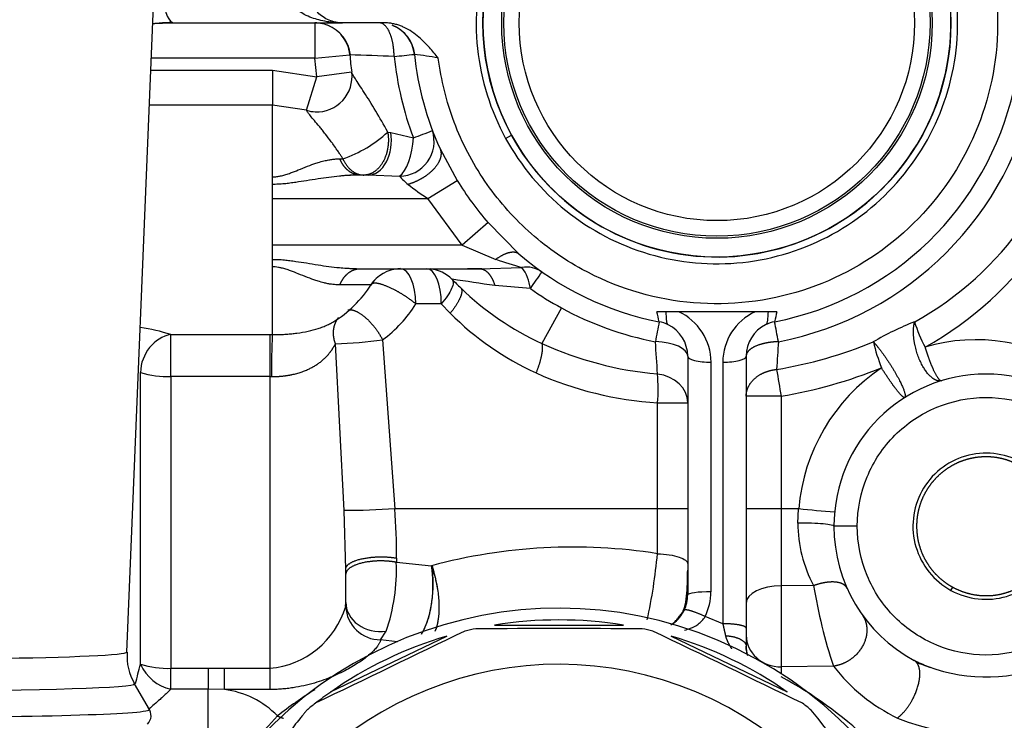
# Model space of a CAD drawing. Units: millimetres. Extents: x 0 to 408, y 0 to 202.
# Drawn here: x 70 to 81, y 145 to 153 of the extents above; entities that cross this region are included whole.
import ezdxf
from ezdxf.enums import TextEntityAlignment as Align
from ezdxf.lldxf.tags import DXFTag

# ---------------------------------------------------------------- set-up
doc = ezdxf.new("R2010")
doc.units = ezdxf.units.MM
for name, color, linetype in [('13810071', 7, 'Continuous'), ('30L00-00571_000_', 7, 'Continuous'), ('Predeterminado', 7, 'Continuous')]:
    doc.layers.add(name, color=color, linetype=linetype)
doc.styles.add('SEACAD_Arial', font='arial.ttf')
tags = doc.linetypes.add('HIDDEN2', pattern=[4.7625, 3.175, -1.5875]).pattern_tags.tags
tags[6:7] = [DXFTag(74, 4), DXFTag(75, 0), DXFTag(340, '0'), DXFTag(46, 0.0), DXFTag(50, 0.0), DXFTag(44, 0.0), DXFTag(45, 0.0)]
tags[4:5] = [DXFTag(74, 4), DXFTag(75, 0), DXFTag(340, '0'), DXFTag(46, 0.0), DXFTag(50, 0.0), DXFTag(44, 0.0), DXFTag(45, 0.0)]
doc.dimstyles.new('SOLE', dxfattribs={"dimtxt": 2.6, "dimasz": 2.08, "dimexe": 1.3, "dimexo": 1.3, "dimgap": 0.65, "dimtad": 1, "dimlfac": 7.692308, "dimdsep": 46, "dimtxsty": 'SEACAD_Arial', "dimblk1": '_SE_FILLED', "dimblk2": '_SE_FILLED', "dimsah": 1, "dimcen": 1.3, "dimadec": 0, "dimazin": 0, "dimtfac": 0.7, "dimtdec": 3, "dimtmove": 0, "dimatfit": 3, "dimfxl": 1, "dimarcsym": 0})

# ---------------------------------------------------------------- blocks, each defined once
blk = doc.blocks.new('SE2')
at = {"layer": '13810071', "color": 7, "linetype": 'HIDDEN2'}
for p, q in [((71.416, 146.071), (71.944, 158.814)), ((71.668, 145.435), (71.502, 145.721))]:
    blk.add_line(p, q, dxfattribs=at)
for centre, radius, start, end in [((71.963, 146.016), 0.544, 174.3865, 212.4183), ((71.556, 145.367), 0.13, 312.9949, 38.4164)]:
    blk.add_arc(centre, radius, start, end, dxfattribs=at)
at = {"layer": '13810071', "color": 7, "linetype": 'Continuous'}
for centre, major_axis, start_param, end_param in [((68.939, 146.072), (-2.478, 0), 1.964319, 3.140312), ((68.939, 145.72), (-2.564, 0), 1.615906, 3.159462), ((68.939, 145.433), (-2.73, 0), 1.573126, 3.165555)]:
    blk.add_ellipse(centre, major_axis=major_axis, ratio=0.030934, start_param=start_param, end_param=end_param, dxfattribs=at)
at = {"layer": '30L00-00571_000_', "color": 7, "linetype": 'HIDDEN2'}
for p, q in [((71.946, 153.059), (73.814, 153.059)), ((74.278, 153.059), (73.814, 153.059)), ((74.897, 151.661), (75.089, 151.308)), ((74.918, 151.616), (74.913, 151.614)), ((73.034, 151.265), (73.034, 151.349)), ((74.101, 151.369), (74.006, 151.369)), ((74.158, 151.379), (74.142, 151.369)), ((73.034, 151.109), (73.034, 151.265)), ((73.034, 150.849), (73.034, 151.109)), ((73.034, 150.589), (73.034, 150.849)), ((75.431, 150.841), (75.771, 150.495)), ((73.034, 150.433), (73.034, 150.589)), ((73.034, 150.349), (73.034, 150.433)), ((74.006, 150.329), (75.337, 150.329)), ((75.362, 150.326), (75.203, 150.329)), ((77.405, 149.851), (77.307, 149.851)), ((77.549, 149.851), (77.405, 149.851)), ((77.973, 149.851), (77.549, 149.851)), ((78.398, 149.851), (77.973, 149.851)), ((78.542, 149.851), (78.398, 149.851)), ((78.641, 149.851), (78.542, 149.851)), ((77.649, 149.358), (77.649, 146.706)), ((78.299, 149.358), (78.299, 146.337)), ((73.85, 146.624), (73.85, 146.994)), ((73.859, 146.555), (73.85, 146.61)), ((78.299, 146.337), (78.299, 146.137))]:
    blk.add_line(p, q, dxfattribs=at)
at = {"layer": '30L00-00571_000_', "color": 7, "linetype": 'Continuous'}
for p, q in [((73.506, 153.059), (73.506, 152.669)), ((73.506, 152.669), (71.69, 152.669)), ((73.506, 152.669), (73.894, 152.703)), ((73.529, 152.46), (73.506, 152.669)), ((71.684, 152.534), (73.034, 152.534)), ((73.034, 152.534), (73.034, 152.146)), ((73.034, 152.534), (73.529, 152.46)), ((73.415, 152.088), (73.529, 152.46)), ((73.915, 152.512), (73.529, 152.46)), ((73.034, 152.146), (71.668, 152.146)), ((73.034, 151.349), (73.034, 152.146)), ((73.415, 152.088), (73.034, 152.146)), ((74.316, 151.847), (74.351, 151.843)), ((74.351, 151.843), (74.601, 151.783)), ((75.626, 151.777), (75.692, 151.813)), ((73.782, 151.549), (73.817, 151.549)), ((74.448, 151.355), (74.101, 151.369)), ((74.762, 151.109), (75.089, 151.308)), ((73.034, 151.109), (74.762, 151.109)), ((75.143, 150.589), (74.762, 151.109)), ((75.431, 150.841), (75.143, 150.589)), ((75.143, 150.589), (73.034, 150.589)), ((75.143, 150.589), (75.517, 150.433)), ((73.034, 149.597), (73.034, 150.349)), ((75.337, 150.329), (75.807, 150.343)), ((75.901, 150.109), (75.507, 150.141)), ((74.911, 149.939), (74.628, 149.939)), ((75.011, 149.835), (74.911, 149.939)), ((76.245, 149.895), (76.028, 149.499)), ((71.906, 149.597), (73.005, 149.597)), ((71.906, 149.131), (71.906, 149.597)), ((73.005, 149.597), (73.034, 149.597)), ((73.005, 149.597), (73.005, 149.131)), ((73.831, 147.645), (73.735, 149.495)), ((74.259, 149.54), (74.394, 147.664)), ((77.909, 146.741), (77.909, 149.292)), ((78.039, 149.292), (78.039, 146.387)), ((71.569, 145.937), (71.569, 149.176)), ((73.005, 149.131), (71.906, 149.131)), ((71.906, 149.131), (71.906, 145.892)), ((73.005, 149.131), (73.025, 149.131)), ((73.005, 149.131), (73.005, 145.892)), ((78.686, 148.913), (78.686, 147.664)), ((77.315, 147.664), (77.315, 148.839)), ((77.315, 148.839), (77.649, 148.839)), ((73.85, 146.994), (73.831, 147.645)), ((77.315, 147.664), (74.394, 147.664)), ((77.313, 147.164), (77.315, 147.664)), ((77.649, 147.664), (77.315, 147.664)), ((78.686, 147.664), (78.299, 147.664)), ((78.882, 147.664), (78.686, 147.664)), ((78.873, 147.505), (78.882, 147.664)), ((79.534, 147.469), (79.274, 147.469)), ((74.413, 147.116), (74.412, 147.069)), ((74.412, 147.069), (74.803, 147.03)), ((74.817, 146.821), (74.82, 146.821)), ((79.049, 146.81), (78.686, 146.807)), ((80.574, 146.757), (80.594, 146.793)), ((73.848, 146.578), (73.85, 146.624)), ((74.883, 146.558), (74.883, 146.558)), ((78.039, 146.387), (77.843, 146.467)), ((74.237, 146.208), (74.298, 146.303)), ((74.707, 146.302), (74.71, 146.302)), ((75.503, 146.371), (76.934, 146.371)), ((73.681, 145.629), (74.971, 146.25)), ((74.423, 146.187), (74.237, 146.208)), ((77.466, 146.25), (78.756, 145.629)), ((71.906, 145.892), (72.319, 145.892)), ((71.906, 145.659), (71.906, 145.892)), ((72.319, 145.892), (72.502, 145.892)), ((72.502, 145.892), (73.005, 145.892)), ((73.005, 145.892), (73.005, 145.656)), ((79.268, 145.915), (78.689, 145.907)), ((78.689, 145.907), (78.689, 145.831)), ((72.319, 145.659), (71.906, 145.659)), ((72.319, 145.155), (72.319, 145.659)), ((72.502, 145.656), (72.319, 145.659)), ((73.005, 145.656), (72.502, 145.656))]:
    blk.add_line(p, q, dxfattribs=at)
at = {"layer": '30L00-00571_000_', "color": 7, "linetype": 'HIDDEN2'}
for radius in [2.6, 2.392]:
    blk.add_circle((77.974, 153.059), radius, dxfattribs=at)
at = {"layer": '30L00-00571_000_', "color": 7, "linetype": 'Continuous'}
for radius in [2.368, 2.196]:
    blk.add_circle((77.974, 153.059), radius, dxfattribs=at)
at = {"layer": '30L00-00571_000_', "color": 7, "linetype": 'HIDDEN2'}
for centre, radius, start, end in [((77.974, 153.059), 2.6, 28.6479, 208.6479), ((77.974, 153.059), 2.6, 208.6479, 28.6479), ((72.027, 149.897), 3.169, 91.8797, 94.5267), ((73.506, 152.669), 0.39, 64.8258, 90), ((73.498, 152.653), 0.408, 7.051, 68.5317), ((74.22, 152.66), 0.4, 6.9923, 68.9567), ((74.224, 152.669), 0.39, 5.9377, 67.0434), ((73.506, 152.669), 0.39, 4.9885, 42.3348), ((77.974, 153.059), 4.095, 184.9885, 187.6807), ((77.974, 153.059), 3.38, 185.9378, 204.4433), ((73.529, 152.461), 0.39, 267.2312, 7.5144), ((77.974, 153.059), 3.38, 280.9327, 347.3199), ((73.988, 150.683), 0.69, 91.2269, 97.7783), ((77.974, 153.059), 3.38, 229.3428, 259.0673), ((73.988, 151.016), 0.69, 262.2217, 268.7731), ((74.458, 149.939), 0.39, 91.9807, 147.7593), ((74.457, 149.94), 0.39, 90.0065, 107.4721), ((74.457, 149.94), 0.39, 132.2646, 147.449), ((74.752, 149.939), 0.39, 44.0804, 84.2591), ((73.034, 150.849), 1.3, 301.1487, 327.6976), ((77.974, 153.059), 4.095, 224.0792, 225.9606), ((77.259, 149.358), 0.39, 63.4743, 79.0673), ((77.259, 149.358), 0.39, 0, 63.4743), ((78.689, 149.358), 0.39, 116.5256, 180), ((78.689, 149.358), 0.39, 100.9327, 116.5257), ((80.964, 147.469), 1.69, 0, 180), ((80.964, 147.469), 1.69, 180, 241.755), ((77.259, 146.706), 0.39, 333.9503, 359.9998), ((76.219, 142.009), 4.55, 331.3521, 151.3521), ((77.259, 146.706), 0.39, 305.843, 333.9494), ((76.219, 142.009), 4.42, 80.6838, 99.3162), ((662.664, -1075.758), 1355.943, 115.675273, 115.753298), ((76.219, 142.009), 4.42, 102.0568, 103.6575), ((76.219, -1210.904), 1357.236, 89.961025, 90.038975), ((76.219, 142.009), 4.42, 76.3425, 77.9432), ((-510.227, -1075.757), 1355.942, 64.246702, 64.324727), ((76.219, 142.009), 4.42, 106.3981, 125.0305), ((76.219, 142.009), 4.42, 54.9695, 73.6019), ((78.689, 146.137), 0.39, 180.0062, 195.1018), ((80.964, 147.612), 1.817, 243.8859, 249.31), ((80.62, 146.818), 0.957, 243.0758, 253.4169), ((58.015, 149.416), 13.993, 344.698, 345.6059), ((76.219, 142.009), 4.42, 125.0305, 127.771), ((76.219, 142.009), 4.42, 127.771, 129.3718), ((76.219, 142.009), 4.42, 50.6282, 52.229), ((-980.518, -700.71), 1355.94, 38.532416, 38.610441)]:
    blk.add_arc(centre, radius, start, end, dxfattribs=at)
at = {"layer": '30L00-00571_000_', "color": 7, "linetype": 'Continuous'}
for centre, radius, start, end in [((72.694, 110.552), 42.168, 87.6987, 88.369), ((55.606, 334.357), 182.639, 275.90234, 275.97317), ((77.974, 153.059), 3.606, 185.9378, 200.7377), ((73.975, 147.609), 5.14, 79.8849, 82.8877), ((77.974, 153.059), 3.606, 280.9327, 349.0673), ((78.395, 152.94), 3.66, 299.0369, 350.7689), ((78.407, 152.842), 3.87, 299.0529, 351.7339), ((73.529, 152.461), 0.39, 252.9652, 267.2312), ((74.444, 151.743), 0.387, 270.5115, 18.0417), ((67.765, 170.157), 19.605, 290.4076, 291.0675), ((73.362, 152.881), 1.407, 288.8823, 312.7139), ((75.483, 152.339), 1.428, 223.5205, 228.7355), ((76.358, 153.603), 2.961, 232.1569, 237.3927), ((77.974, 153.059), 3.375, 211.2685, 221.1066), ((77.252, 155.499), 5.354, 251.0994, 254.3435), ((75.857, 150.039), 0.308, 55.5649, 99.3345), ((75.395, 150.041), 0.511, 7.5773, 36.2416), ((48.818, 169.269), 33.175, 324.7223, 325.1122), ((63.115, 67.569), 83.497, 81.46502, 81.79464), ((77.401, 152.473), 3.276, 226.0277, 245.2236), ((77.974, 153.059), 3.606, 234.9173, 241.3521), ((73.431, 150.675), 1.405, 306.1258, 328.4124), ((77.974, 153.059), 3.606, 241.3521, 259.0673), ((77.294, 152.1), 3.216, 224.7665, 245.5711), ((73.141, 148.81), 4.293, 12.5143, 14.0228), ((77.285, 149.286), 0.624, 0.5306, 64.9717), ((78.661, 149.286), 0.623, 114.9868, 179.5109), ((82.782, 148.816), 4.269, 165.9709, 167.4882), ((71.35, 147.941), 1.747, 71.413, 82.8669), ((181.026, 129.596), 105.632, 169.00613, 169.1286), ((-24.926, 129.626), 105.476, 10.87133, 10.99398), ((81.28, 146.877), 3.07, 111.1778, 120.7277), ((81.488, 150.114), 1.369, 195.8585, 208.6027), ((81.902, 149.192), 8.878, 177.3813, 180.3895), ((73.546, 154.725), 5.233, 272.0727, 277.835), ((77.659, 153.076), 3.931, 245.4985, 264.9528), ((54.523, 147.867), 22.827, 3.2471, 4.1497), ((100.945, 147.9), 22.346, 175.8445, 176.6362), ((77.834, 154.074), 4.929, 279.3753, 292.3861), ((81.693, 149.983), 2.035, 193.2437, 201.7658), ((80.853, 147.537), 2.004, 3.6363, 106.4474), ((71.872, 150.16), 1.029, 252.8508, 271.9156), ((77.567, 152.774), 3.943, 246.0087, 266.3308), ((75.597, 148.99), 1.724, 354.9761, 5.6513), ((117.89, 155.475), 39.749, 189.0665, 189.5018), ((77.774, 154.277), 5.441, 279.644, 291.8845), ((80.968, 147.489), 2.093, 123.8203, 175.1945), ((78.492, 29.21), 119.703, 89.90729, 90.09269), ((73.799, 156.935), 9.289, 270.1964, 273.6689), ((67.804, 147.157), 6.61, 359.6404, 4.4024), ((82.555, 185.589), 38.102, 264.4672, 265.0702), ((80.351, 147.509), 1.479, 180.1582, 208.2151), ((76.374, 141.182), 6.056, 81.0807, 105.039), ((71.728, 147.655), 5.606, 347.3587, 354.9756), ((72.355, 146.982), 2.058, 340.7366, 2.428), ((77.303, 146.742), 0.605, 332.9894, 359.9564), ((213.839, 146.718), 135.153, 179.96223, 180.34352), ((84.769, 147.738), 5.795, 189.2151, 198.3365), ((72.92, 146.858), 0.97, 275.0428, 343.2007), ((74.238, 146.598), 0.39, 182.9197, 269.9376), ((72.011, 146.13), 0.482, 203.5917, 257.5155), ((71.873, 146.929), 1.038, 252.9335, 271.833), ((76.219, 142.009), 3.927, 331.3521, 151.3521), ((80.871, 147.167), 2.034, 218, 243.9962), ((80.964, 147.612), 1.817, 249.31, 293.8878), ((76.489, 141.739), 4.616, 32.0225, 61.5448), ((72.377, 144.668), 0.996, 44.2459, 82.8002), ((76.139, 141.457), 4.955, 122.1227, 127.97), ((77.426, 141.266), 5.965, 136.6307, 144.1485), ((80.964, 147.81), 2.66, 248.2826, 291.7174)]:
    blk.add_arc(centre, radius, start, end, dxfattribs=at)
for centre, major_axis, ratio, start_param, end_param in [((71.946, 153.319), (0, 0.26), 0.441303, 1.570796, 3.141593), ((74.101, 151.759), (0, 0.39), 0.656286, 3.141591, 4.929238), ((74.448, 151.724), (-0.054, -0.386), 0.377011, 0.356644, 1.77462), ((74.457, 149.939), (0, 0.39), 0.439087, 4.712389, 6.283185), ((74.752, 149.939), (0, 0.39), 0.408001, 4.712389, 6.283185), ((71.906, 149.222), (-0.165, -0.353), 0.834291, 3.651011, 5.202577), ((77.259, 149.358), (0.39, 0), 0.414735, 0, 1.490856), ((77.909, 149.358), (0.26, 0), 0.254886, 3.141593, 4.71239), ((78.039, 149.358), (0.26, 0), 0.254886, 4.712388, 6.283185), ((77.259, 148.839), (0.39, 0), 0.830439, 0, 1.43101), ((78.884, 147.469), (0.39, 0), 0.090943, 0, 1.59811), ((77.909, 146.706), (-0.26, 0), 0.137452, 4.712389, 6.283185), ((78.689, 146.616), (0.39, 0), 0.488623, 1.576949, 3.141593), ((74.24, 146.624), (0.39, 0), 0.834221, 3.141589, 4.862662), ((78.689, 146.257), (-0.39, 0), 0.895081, 0, 1.570796)]:
    blk.add_ellipse(centre, major_axis=major_axis, ratio=ratio, start_param=start_param, end_param=end_param, dxfattribs=at)
at = {"layer": '30L00-00571_000_', "color": 7, "linetype": 'HIDDEN2'}
for points, degree, knots in [([(80.321, 154.342), (80.153, 154.649), (79.924, 154.923), (79.379, 155.362), (79.063, 155.528), (78.391, 155.725), (78.035, 155.757), (77.339, 155.682), (76.998, 155.575), (76.384, 155.239), (76.11, 155.01), (75.671, 154.465), (75.505, 154.148), (75.308, 153.476), (75.276, 153.121), (75.351, 152.425), (75.458, 152.084), (75.626, 151.777)], 3, [0, 0, 0, 0, 0.125, 0.125, 0.25, 0.25, 0.375, 0.375, 0.5, 0.5, 0.625, 0.625, 0.75, 0.75, 0.875, 0.875, 1, 1, 1, 1]), ([(75.626, 151.777), (75.794, 151.47), (76.023, 151.196), (76.568, 150.756), (76.884, 150.591), (77.556, 150.394), (77.912, 150.362), (78.608, 150.437), (78.949, 150.544), (79.563, 150.88), (79.837, 151.109), (80.276, 151.654), (80.442, 151.97), (80.639, 152.642), (80.671, 152.998), (80.596, 153.694), (80.489, 154.035), (80.321, 154.342)], 3, [0, 0, 0, 0, 0.125, 0.125, 0.25, 0.25, 0.375, 0.375, 0.5, 0.5, 0.625, 0.625, 0.75, 0.75, 0.875, 0.875, 1, 1, 1, 1]), ([(73.814, 153.059), (73.763, 153.059), (73.711, 153.07), (73.617, 153.109), (73.574, 153.137), (73.502, 153.21), (73.473, 153.253), (73.434, 153.347), (73.424, 153.398), (73.424, 153.449)], 3, [0, 0, 0, 0, 0.25, 0.25, 0.5, 0.5, 0.75, 0.75, 1, 1, 1, 1]), ([(74.878, 152.669), (74.846, 152.708), (74.796, 152.768), (74.723, 152.846), (74.659, 152.905), (74.585, 152.962), (74.516, 153.001), (74.459, 153.026), (74.417, 153.04), (74.373, 153.051), (74.326, 153.058), (74.294, 153.059), (74.278, 153.059)], 3, [0, 0, 0, 0, 0.203768, 0.318049, 0.428211, 0.558605, 0.693024, 0.750676, 0.810228, 0.87166, 0.934934, 1, 1, 1, 1]), ([(74.006, 151.369), (73.992, 151.369), (73.963, 151.369), (73.926, 151.368), (73.905, 151.367), (73.898, 151.366)], 3, [0, 0, 0, 0, 0.0460125, 0.0928439, 0.1148373, 0.1148373, 0.1148373, 0.1148373]), ([(73.906, 150.332), (73.915, 150.331), (73.949, 150.33), (73.982, 150.33), (74.006, 150.329)], 3, [0.8941324, 0.8941324, 0.8941324, 0.8941324, 0.9228103, 1, 1, 1, 1]), ([(77.405, 149.851), (77.406, 149.84), (77.407, 149.82), (77.409, 149.794), (77.41, 149.772), (77.412, 149.754), (77.414, 149.74), (77.416, 149.729), (77.42, 149.72), (77.423, 149.714), (77.427, 149.71), (77.431, 149.708), (77.433, 149.707)], 3, [0, 0, 0, 0, 0.129297, 0.251854, 0.367755, 0.477088, 0.579939, 0.676393, 0.766535, 0.850453, 0.92824, 1, 1, 1, 1]), ([(78.542, 149.851), (78.542, 149.845), (78.541, 149.835), (78.54, 149.822), (78.539, 149.811), (78.539, 149.802), (78.538, 149.787), (78.536, 149.769), (78.534, 149.749), (78.532, 149.734), (78.528, 149.721), (78.524, 149.714), (78.519, 149.709), (78.516, 149.708), (78.514, 149.707)], 3, [0, 0, 0, 0, 0.065181, 0.122931, 0.173306, 0.216356, 0.252125, 0.385321, 0.501289, 0.631529, 0.749328, 0.873917, 0.936436, 1, 1, 1, 1]), ([(81.353, 148.182), (81.259, 148.233), (81.156, 148.265), (80.945, 148.288), (80.837, 148.278), (80.633, 148.218), (80.537, 148.168), (80.372, 148.035), (80.302, 147.952), (80.2, 147.765), (80.168, 147.662), (80.145, 147.451), (80.155, 147.343), (80.215, 147.139), (80.265, 147.043), (80.398, 146.877), (80.481, 146.808), (80.574, 146.757)], 3, [0, 0, 0, 0, 0.125, 0.125, 0.25, 0.25, 0.375, 0.375, 0.5, 0.5, 0.625, 0.625, 0.75, 0.75, 0.875, 0.875, 1, 1, 1, 1]), ([(81.333, 148.146), (81.266, 148.182), (81.194, 148.205), (81.122, 148.228), (81.046, 148.236), (80.971, 148.244), (80.895, 148.237), (80.819, 148.231), (80.746, 148.209), (80.674, 148.188), (80.606, 148.153), (80.539, 148.117), (80.48, 148.07), (80.421, 148.022), (80.372, 147.964), (80.323, 147.906), (80.287, 147.839), (80.25, 147.772), (80.228, 147.7), (80.205, 147.627), (80.197, 147.552), (80.189, 147.476), (80.196, 147.401), (80.202, 147.325), (80.224, 147.252), (80.245, 147.179), (80.28, 147.112), (80.316, 147.045), (80.363, 146.986), (80.411, 146.926), (80.469, 146.878), (80.527, 146.829), (80.594, 146.793)], 2, [0, 0, 0, 0.0625, 0.0625, 0.125, 0.125, 0.1875, 0.1875, 0.25, 0.25, 0.3125, 0.3125, 0.375, 0.375, 0.4375, 0.4375, 0.5, 0.5, 0.5625, 0.5625, 0.625, 0.625, 0.6875, 0.6875, 0.75, 0.75, 0.8125, 0.8125, 0.875, 0.875, 0.9375, 0.9375, 1, 1, 1]), ([(80.574, 146.757), (80.668, 146.706), (80.771, 146.674), (80.982, 146.651), (81.09, 146.661), (81.294, 146.72), (81.39, 146.771), (81.555, 146.904), (81.625, 146.987), (81.727, 147.173), (81.759, 147.277), (81.782, 147.488), (81.772, 147.596), (81.712, 147.8), (81.662, 147.896), (81.529, 148.061), (81.446, 148.131), (81.353, 148.182)], 3, [0, 0, 0, 0, 0.125, 0.125, 0.25, 0.25, 0.375, 0.375, 0.5, 0.5, 0.625, 0.625, 0.75, 0.75, 0.875, 0.875, 1, 1, 1, 1]), ([(80.594, 146.793), (80.661, 146.756), (80.733, 146.734), (80.806, 146.711), (80.881, 146.703), (80.957, 146.695), (81.032, 146.701), (81.108, 146.708), (81.181, 146.73), (81.254, 146.751), (81.321, 146.786), (81.388, 146.821), (81.447, 146.869), (81.506, 146.917), (81.555, 146.975), (81.604, 147.033), (81.64, 147.1), (81.677, 147.166), (81.699, 147.239), (81.722, 147.311), (81.73, 147.387), (81.738, 147.462), (81.732, 147.538), (81.725, 147.614), (81.703, 147.686), (81.682, 147.759), (81.647, 147.827), (81.612, 147.894), (81.564, 147.953), (81.516, 148.012), (81.458, 148.061), (81.4, 148.11), (81.333, 148.146)], 2, [0, 0, 0, 0.0625, 0.0625, 0.125, 0.125, 0.1875, 0.1875, 0.25, 0.25, 0.3125, 0.3125, 0.375, 0.375, 0.4375, 0.4375, 0.5, 0.5, 0.5625, 0.5625, 0.625, 0.625, 0.6875, 0.6875, 0.75, 0.75, 0.8125, 0.8125, 0.875, 0.875, 0.9375, 0.9375, 1, 1, 1]), ([(74.691, 146.269), (74.697, 146.28), (74.721, 146.32), (74.765, 146.423), (74.806, 146.592), (74.823, 146.773), (74.819, 146.902), (74.815, 146.971), (74.813, 147.008), (74.812, 147.022), (74.811, 147.032)], 3, [0.2158642, 0.2158642, 0.2158642, 0.2158642, 0.2636953, 0.3955964, 0.6011464, 0.7770501, 0.8968038, 0.9600361, 0.9704414, 1, 1, 1, 1]), ([(74.692, 146.271), (74.707, 146.295), (74.736, 146.352), (74.775, 146.461), (74.805, 146.6), (74.818, 146.732), (74.819, 146.842), (74.817, 146.905), (74.812, 146.958), (74.808, 146.988), (74.805, 147.015), (74.802, 147.024), (74.802, 147.03), (74.803, 147.028), (74.803, 147.029), (74.803, 147.03)], 3, [0.2180742, 0.2180742, 0.2180742, 0.2180742, 0.3289026, 0.4500245, 0.5935833, 0.7451635, 0.8171067, 0.8950457, 0.9215875, 0.9676533, 0.9825606, 0.9974203, 0.9976721, 0.9987382, 1, 1, 1, 1]), ([(74.803, 147.03), (74.803, 147.029), (74.803, 147.028), (74.803, 147.029), (74.802, 147.031), (74.811, 147.008), (74.817, 146.988), (74.847, 146.89), (74.872, 146.767), (74.888, 146.608), (74.884, 146.472), (74.866, 146.371), (74.849, 146.32), (74.841, 146.3)], 3, [0, 0, 0, 0, 0.0016215, 0.0024118, 0.0035028, 0.0058812, 0.0441108, 0.106418, 0.2558356, 0.4078546, 0.5506215, 0.6716436, 0.7610834, 0.7610834, 0.7610834, 0.7610834]), ([(74.811, 147.032), (74.813, 147.022), (74.816, 147.002), (74.826, 146.967), (74.836, 146.924), (74.853, 146.855), (74.874, 146.75), (74.888, 146.61), (74.883, 146.445), (74.86, 146.348), (74.841, 146.301)], 3, [0, 0, 0, 0, 0.0296294, 0.0552948, 0.1020306, 0.151148, 0.2525891, 0.4009529, 0.5492381, 0.7581949, 0.7581949, 0.7581949, 0.7581949]), ([(77.462, 146.373), (77.476, 146.383), (77.498, 146.398), (77.534, 146.437), (77.565, 146.477), (77.586, 146.506), (77.598, 146.527), (77.621, 146.577), (77.633, 146.653), (77.644, 146.778), (77.648, 146.893), (77.648, 146.948), (77.649, 146.981)], 3, [0, 0, 0, 0, 0.104191, 0.187267, 0.254561, 0.313127, 0.328535, 0.347292, 0.552589, 0.760942, 0.87818, 1, 1, 1, 1]), ([(72.502, 145.656), (72.502, 145.683), (72.502, 145.718), (72.502, 145.798), (72.502, 145.844), (72.502, 145.892)], 3, [0, 0, 0, 0, 0.5, 0.5, 1, 1, 1, 1]), ([(71.906, 145.659), (71.902, 145.655), (71.892, 145.645), (71.877, 145.631), (71.861, 145.616), (71.844, 145.6), (71.825, 145.583), (71.806, 145.565), (71.772, 145.535), (71.725, 145.494), (71.685, 145.458), (71.666, 145.442)], 3, [0, 0, 0, 0, 0.0326821, 0.0664025, 0.1011834, 0.1370449, 0.1740054, 0.2120818, 0.2512895, 0.3693428, 0.4653805, 0.4653805, 0.4653805, 0.4653805]), ([(73.415, 145.426), (73.414, 145.426), (73.413, 145.424), (73.405, 145.413), (73.39, 145.395), (73.368, 145.368), (73.311, 145.297), (73.21, 145.169), (73.07, 144.994), (72.928, 144.815), (72.784, 144.635), (72.664, 144.485), (72.57, 144.367), (72.499, 144.278), (72.431, 144.192), (72.388, 144.138), (72.368, 144.113)], 3, [0, 0, 0, 0, 0.018732, 0.038292, 0.059621, 0.088426, 0.121049, 0.245545, 0.371215, 0.497124, 0.623084, 0.749034, 0.813777, 0.874874, 0.94124, 1, 1, 1, 1])]:
    blk.add_open_spline(points, degree=degree, knots=knots, dxfattribs=at)
at = {"layer": '30L00-00571_000_', "color": 7, "linetype": 'Continuous'}
for points, degree, knots in [([(79.469, 155.797), (79.828, 155.602), (80.147, 155.335), (80.66, 154.699), (80.852, 154.33), (81.082, 153.546), (81.119, 153.131), (81.032, 152.319), (80.907, 151.922), (80.516, 151.205), (80.249, 150.886), (79.613, 150.373), (79.244, 150.181), (78.46, 149.951), (78.045, 149.914), (77.233, 150.001), (76.836, 150.126), (76.478, 150.321)], 3, [0, 0, 0, 0, 0.125, 0.125, 0.25, 0.25, 0.375, 0.375, 0.5, 0.5, 0.625, 0.625, 0.75, 0.75, 0.875, 0.875, 1, 1, 1, 1]), ([(73.814, 153.059), (73.802, 153.059), (73.779, 153.06), (73.746, 153.061), (73.715, 153.064), (73.688, 153.066), (73.664, 153.069), (73.618, 153.076), (73.554, 153.09), (73.469, 153.116), (73.392, 153.149), (73.332, 153.186), (73.293, 153.217), (73.268, 153.242), (73.246, 153.267), (73.229, 153.293), (73.221, 153.311), (73.217, 153.319)], 3, [0, 0, 0, 0, 0.052488, 0.100874, 0.145155, 0.185334, 0.22141, 0.253384, 0.389783, 0.506549, 0.641994, 0.758302, 0.812607, 0.863668, 0.911722, 0.957053, 1, 1, 1, 1]), ([(74.387, 152.686), (74.387, 152.694), (74.387, 152.709), (74.385, 152.732), (74.384, 152.753), (74.381, 152.774), (74.379, 152.794), (74.376, 152.813), (74.373, 152.831), (74.369, 152.848), (74.366, 152.864), (74.362, 152.879), (74.358, 152.893), (74.354, 152.907), (74.349, 152.919), (74.345, 152.93), (74.341, 152.941), (74.33, 152.968), (74.311, 153.001), (74.287, 153.03), (74.269, 153.045), (74.254, 153.053), (74.239, 153.058), (74.229, 153.059), (74.224, 153.059)], 3, [0, 0, 0, 0, 0.038987, 0.076945, 0.113873, 0.149771, 0.18464, 0.218479, 0.251288, 0.283067, 0.313817, 0.343537, 0.372227, 0.399887, 0.426518, 0.452118, 0.476689, 0.50023, 0.645764, 0.749953, 0.822908, 0.874969, 0.937504, 1, 1, 1, 1]), ([(76.478, 150.321), (76.262, 150.439), (76.06, 150.583), (75.696, 150.913), (75.534, 151.1), (75.257, 151.506), (75.142, 151.725), (74.968, 152.185), (74.909, 152.425), (74.878, 152.669)], 3, [0, 0, 0, 0, 0.25, 0.25, 0.5, 0.5, 0.75, 0.75, 1, 1, 1, 1]), ([(74.316, 151.847), (74.273, 151.928), (74.228, 152.006), (74.138, 152.155), (74.094, 152.225), (74.016, 152.347), (73.981, 152.399), (73.931, 152.478), (73.916, 152.503), (73.915, 152.512)], 3, [0, 0, 0, 0, 0.25, 0.25, 0.5, 0.5, 0.75, 0.75, 1, 1, 1, 1]), ([(73.817, 151.549), (73.811, 151.559), (73.799, 151.579), (73.778, 151.611), (73.749, 151.655), (73.719, 151.697), (73.674, 151.758), (73.633, 151.812), (73.59, 151.866), (73.548, 151.918), (73.5, 151.975), (73.463, 152.02), (73.442, 152.047), (73.43, 152.062), (73.422, 152.074), (73.416, 152.083), (73.415, 152.087), (73.415, 152.088)], 3, [0, 0, 0, 0, 0.033436, 0.072655, 0.117783, 0.196465, 0.23825, 0.36109, 0.425873, 0.486146, 0.618868, 0.741038, 0.79437, 0.846782, 0.898418, 0.949436, 1, 1, 1, 1]), ([(74.316, 151.847), (74.327, 151.779), (74.328, 151.707), (74.316, 151.636), (74.273, 151.507), (74.195, 151.417), (74.15, 151.385), (74.101, 151.369), (74.052, 151.369)], 5, [0, 0, 0, 0, 0, 0, 0.5, 0.5, 0.5, 1, 1, 1, 1, 1, 1]), ([(73.034, 151.349), (73.04, 151.349), (73.054, 151.35), (73.074, 151.351), (73.095, 151.354), (73.115, 151.357), (73.146, 151.364), (73.186, 151.375), (73.249, 151.397), (73.33, 151.429), (73.423, 151.467), (73.496, 151.494), (73.556, 151.513), (73.604, 151.526), (73.659, 151.538), (73.706, 151.545), (73.746, 151.549), (73.771, 151.549), (73.782, 151.549)], 3, [0, 0, 0, 0, 0.022288, 0.045017, 0.068265, 0.092106, 0.116606, 0.173125, 0.236975, 0.346398, 0.486525, 0.613628, 0.648678, 0.741649, 0.818955, 0.887696, 0.948002, 1, 1, 1, 1]), ([(73.817, 151.549), (73.823, 151.538), (73.834, 151.515), (73.853, 151.485), (73.874, 151.459), (73.895, 151.436), (73.915, 151.419), (73.932, 151.407), (73.947, 151.398), (73.961, 151.39), (73.976, 151.384), (73.991, 151.379), (74.006, 151.374), (74.022, 151.372), (74.037, 151.37), (74.047, 151.369), (74.052, 151.369)], 3, [0, 0, 0, 0, 0.106786, 0.21013, 0.310068, 0.406647, 0.499927, 0.556783, 0.613279, 0.669431, 0.725253, 0.780763, 0.835975, 0.890907, 0.945576, 1, 1, 1, 1]), ([(74.908, 151.611), (74.909, 151.58), (74.902, 151.546), (74.886, 151.51), (74.83, 151.427), (74.737, 151.351), (74.675, 151.314), (74.608, 151.285), (74.541, 151.265)], 5, [0.1250011, 0.1250011, 0.1250011, 0.1250011, 0.1250011, 0.1250011, 0.5, 0.5, 0.5, 1, 1, 1, 1, 1, 1]), ([(73.898, 151.366), (73.89, 151.366), (73.866, 151.365), (73.827, 151.362), (73.756, 151.355), (73.662, 151.344), (73.539, 151.326), (73.418, 151.307), (73.313, 151.29), (73.231, 151.279), (73.165, 151.271), (73.1, 151.266), (73.055, 151.266), (73.034, 151.265)], 3, [0.1148373, 0.1148373, 0.1148373, 0.1148373, 0.140498, 0.188978, 0.2382873, 0.3632562, 0.4835884, 0.619027, 0.7365248, 0.8044935, 0.8669491, 0.9347656, 1, 1, 1, 1]), ([(73.034, 150.433), (73.044, 150.433), (73.066, 150.433), (73.099, 150.432), (73.133, 150.43), (73.177, 150.426), (73.231, 150.42), (73.313, 150.409), (73.418, 150.392), (73.539, 150.372), (73.662, 150.354), (73.766, 150.342), (73.848, 150.335), (73.89, 150.333), (73.906, 150.332)], 3, [0, 0, 0, 0, 0.0323109, 0.0652452, 0.0988331, 0.1331032, 0.1955536, 0.2634894, 0.3809461, 0.5164253, 0.6369166, 0.7617289, 0.8433919, 0.8941324, 0.8941324, 0.8941324, 0.8941324]), ([(73.782, 150.149), (73.773, 150.149), (73.754, 150.15), (73.723, 150.152), (73.688, 150.156), (73.65, 150.163), (73.601, 150.173), (73.556, 150.186), (73.496, 150.205), (73.423, 150.232), (73.33, 150.27), (73.249, 150.302), (73.186, 150.324), (73.141, 150.336), (73.102, 150.344), (73.067, 150.349), (73.045, 150.349), (73.034, 150.349)], 3, [0, 0, 0, 0, 0.040939, 0.08718, 0.138787, 0.195827, 0.258366, 0.351349, 0.38639, 0.513494, 0.653617, 0.763048, 0.826893, 0.883419, 0.923872, 0.96262, 1, 1, 1, 1]), ([(74.129, 150.149), (74.129, 150.149), (74.129, 150.149), (74.128, 150.149), (74.125, 150.149), (74.122, 150.149), (74.114, 150.149), (74.097, 150.149), (74.064, 150.149), (74.017, 150.149), (73.966, 150.149), (73.917, 150.149), (73.877, 150.149), (73.832, 150.149), (73.799, 150.149), (73.782, 150.149)], 3, [0.0434933, 0.0434933, 0.0434933, 0.0434933, 0.0724256, 0.1083108, 0.1442461, 0.1804282, 0.2170467, 0.3325202, 0.4513743, 0.5790613, 0.7146107, 0.7818946, 0.8518077, 0.9244727, 1, 1, 1, 1]), ([(74.628, 149.939), (74.572, 149.985), (74.507, 150.03), (74.439, 150.072), (74.323, 150.131), (74.229, 150.163), (74.195, 150.17), (74.168, 150.171), (74.15, 150.165)], 5, [0, 0, 0, 0, 0, 0, 0.4999973, 0.4999973, 0.4999973, 0.8731138, 0.8731138, 0.8731138, 0.8731138, 0.8731138, 0.8731138]), ([(75.032, 150.211), (75.04, 150.202), (75.044, 150.188), (75.042, 150.154), (75.036, 150.132), (75.014, 150.084), (74.999, 150.057), (74.96, 150), (74.937, 149.969), (74.911, 149.939)], 3, [0, 0, 0, 0, 0.25, 0.25, 0.5, 0.5, 0.75, 0.75, 1, 1, 1, 1]), ([(73.735, 149.495), (73.72, 149.536), (73.712, 149.578), (73.709, 149.619), (73.716, 149.681), (73.737, 149.735), (73.746, 149.754), (73.757, 149.771), (73.77, 149.787)], 5, [0, 0, 0, 0, 0, 0, 0.5000045, 0.5000045, 0.5000045, 0.7755305, 0.7755305, 0.7755305, 0.7755305, 0.7755305, 0.7755305]), ([(73.873, 149.872), (73.896, 149.877), (73.923, 149.875), (73.954, 149.865), (74.037, 149.821), (74.127, 149.736), (74.179, 149.675), (74.224, 149.608), (74.259, 149.54)], 5, [0.1549548, 0.1549548, 0.1549548, 0.1549548, 0.1549548, 0.1549548, 0.499998, 0.499998, 0.499998, 1, 1, 1, 1, 1, 1]), ([(73.034, 149.597), (73.044, 149.597), (73.065, 149.597), (73.096, 149.598), (73.127, 149.599), (73.158, 149.6), (73.189, 149.602), (73.219, 149.604), (73.249, 149.607), (73.278, 149.61), (73.34, 149.618), (73.432, 149.634), (73.527, 149.659), (73.596, 149.683), (73.646, 149.704), (73.682, 149.723), (73.702, 149.734), (73.707, 149.737)], 3, [0, 0, 0, 0, 0.0298671, 0.0595703, 0.0891397, 0.1186055, 0.1479974, 0.1773445, 0.206675, 0.236016, 0.2653934, 0.3959928, 0.5243507, 0.593577, 0.6620464, 0.7299663, 0.7550327, 0.7550327, 0.7550327, 0.7550327]), ([(80.471, 149.086), (80.429, 149.073), (80.378, 149.091), (80.323, 149.14), (80.223, 149.289), (80.164, 149.489), (80.149, 149.59), (80.153, 149.676), (80.171, 149.74)], 5, [0, 0, 0, 0, 0, 0, 0.5, 0.5, 0.5, 1, 1, 1, 1, 1, 1]), ([(73.025, 149.131), (73.092, 149.131), (73.159, 149.135), (73.224, 149.145), (73.41, 149.188), (73.559, 149.27), (73.635, 149.337), (73.692, 149.413), (73.735, 149.495)], 5, [0, 0, 0, 0, 0, 0, 0.336419, 0.336419, 0.336419, 1, 1, 1, 1, 1, 1]), ([(76.028, 149.499), (76.028, 149.499), (76.028, 149.499), (76.028, 149.499), (76.028, 149.499), (76.028, 149.499), (76.038, 149.465), (76.037, 149.409), (76.022, 149.336), (75.997, 149.254), (75.964, 149.172)], 5, [0, 0, 0, 0, 0, 0, 0.000003, 0.000003, 0.000003, 0.000003, 0.000003, 1, 1, 1, 1, 1, 1]), ([(78.657, 149.519), (78.599, 149.517), (78.542, 149.511), (78.489, 149.5), (78.394, 149.471), (78.331, 149.429), (78.309, 149.406), (78.299, 149.382), (78.299, 149.358)], 5, [0, 0, 0, 0, 0, 0, 0.5, 0.5, 0.5, 1, 1, 1, 1, 1, 1]), ([(79.712, 149.517), (79.752, 149.475), (79.804, 149.411), (79.862, 149.329), (79.973, 149.154), (80.048, 149.001), (80.07, 148.941), (80.074, 148.906), (80.061, 148.898)], 5, [0, 0, 0, 0, 0, 0, 0.5, 0.5, 0.5, 1, 1, 1, 1, 1, 1]), ([(80.286, 149.459), (80.304, 149.398), (80.324, 149.338), (80.346, 149.28), (80.389, 149.179), (80.429, 149.113), (80.446, 149.092), (80.46, 149.083), (80.471, 149.086)], 5, [0, 0, 0, 0, 0, 0, 0.5, 0.5, 0.5, 1, 1, 1, 1, 1, 1]), ([(78.299, 148.913), (78.299, 148.956), (78.309, 148.999), (78.329, 149.041), (78.388, 149.116), (78.477, 149.171), (78.527, 149.192), (78.582, 149.205), (78.637, 149.211)], 5, [0, 0, 0, 0, 0, 0, 0.5, 0.5, 0.5, 1, 1, 1, 1, 1, 1]), ([(80.061, 148.898), (80.055, 148.895), (80.042, 148.902), (80.023, 148.921), (79.972, 148.978), (79.907, 149.068), (79.872, 149.12), (79.836, 149.174), (79.802, 149.228)], 5, [0, 0, 0, 0, 0, 0, 0.5, 0.5, 0.5, 1, 1, 1, 1, 1, 1]), ([(79.534, 147.469), (79.534, 147.657), (79.571, 147.844), (79.714, 148.19), (79.82, 148.348), (80.085, 148.613), (80.243, 148.719), (80.589, 148.862), (80.776, 148.899), (81.151, 148.899), (81.338, 148.862), (81.684, 148.719), (81.842, 148.613), (82.107, 148.348), (82.213, 148.19), (82.356, 147.844), (82.394, 147.657), (82.394, 147.469)], 3, [0, 0, 0, 0, 0.125, 0.125, 0.25, 0.25, 0.375, 0.375, 0.5, 0.5, 0.625, 0.625, 0.75, 0.75, 0.875, 0.875, 1, 1, 1, 1]), ([(78.686, 147.664), (78.686, 147.649), (78.686, 147.617), (78.686, 147.569), (78.686, 147.522), (78.686, 147.475), (78.686, 147.428), (78.686, 147.381), (78.686, 147.335), (78.686, 147.288), (78.686, 147.243), (78.686, 147.197), (78.686, 147.152), (78.686, 147.107), (78.686, 147.062), (78.686, 147.018), (78.686, 146.975), (78.686, 146.932), (78.686, 146.89), (78.686, 146.848), (78.686, 146.821), (78.686, 146.807)], 3, [0, 0, 0, 0, 0.052988, 0.105936, 0.158844, 0.211713, 0.264543, 0.317333, 0.370083, 0.422794, 0.475465, 0.528096, 0.580688, 0.633241, 0.685754, 0.738227, 0.790661, 0.843055, 0.895409, 0.947724, 1, 1, 1, 1]), ([(82.394, 147.469), (82.394, 147.282), (82.356, 147.095), (82.213, 146.749), (82.107, 146.591), (81.842, 146.326), (81.684, 146.22), (81.338, 146.077), (81.151, 146.039), (80.776, 146.039), (80.589, 146.077), (80.243, 146.22), (80.085, 146.326), (79.82, 146.591), (79.714, 146.749), (79.571, 147.095), (79.534, 147.282), (79.534, 147.469)], 3, [0, 0, 0, 0, 0.125, 0.125, 0.25, 0.25, 0.375, 0.375, 0.5, 0.5, 0.625, 0.625, 0.75, 0.75, 0.875, 0.875, 1, 1, 1, 1]), ([(77.313, 147.164), (77.359, 147.162), (77.404, 147.158), (77.486, 147.145), (77.522, 147.137), (77.583, 147.117), (77.608, 147.105), (77.64, 147.08), (77.649, 147.066), (77.649, 147.053)], 3, [0, 0, 0, 0, 0.25, 0.25, 0.5, 0.5, 0.75, 0.75, 1, 1, 1, 1]), ([(73.85, 146.994), (73.85, 147.021), (73.87, 147.049), (73.91, 147.074), (74.024, 147.115), (74.179, 147.132), (74.262, 147.134), (74.342, 147.128), (74.413, 147.116)], 5, [0, 0, 0, 0, 0, 0, 0.5, 0.5, 0.5, 1, 1, 1, 1, 1, 1]), ([(74.412, 147.069), (74.341, 147.082), (74.261, 147.089), (74.178, 147.087), (74.023, 147.068), (73.91, 147.024), (73.87, 146.996), (73.85, 146.967), (73.85, 146.937)], 5, [0, 0, 0, 0, 0, 0, 0.5, 0.5, 0.5, 1, 1, 1, 1, 1, 1]), ([(79.421, 146.779), (79.41, 146.803), (79.391, 146.822), (79.363, 146.837), (79.293, 146.855), (79.201, 146.85), (79.151, 146.842), (79.1, 146.828), (79.049, 146.81)], 5, [0, 0, 0, 0, 0, 0, 0.5, 0.5, 0.5, 1, 1, 1, 1, 1, 1]), ([(77.615, 146.316), (77.636, 146.321), (77.658, 146.328), (77.709, 146.348), (77.738, 146.362), (77.781, 146.394), (77.795, 146.406), (77.82, 146.433), (77.832, 146.449), (77.843, 146.467)], 3, [0.6573009, 0.6573009, 0.6573009, 0.6573009, 0.75, 0.75, 0.875, 0.875, 0.9375, 0.9375, 1, 1, 1, 1]), ([(79.586, 146.49), (79.627, 146.433), (79.65, 146.363), (79.651, 146.285), (79.61, 146.131), (79.497, 146.005), (79.426, 145.956), (79.347, 145.926), (79.268, 145.915)], 5, [0, 0, 0, 0, 0, 0, 0.499998, 0.499998, 0.499998, 1, 1, 1, 1, 1, 1]), ([(78.299, 146.337), (78.299, 146.353), (78.266, 146.368), (78.202, 146.381), (78.12, 146.387), (78.039, 146.387), (78.039, 146.387), (78.039, 146.387), (78.039, 146.387), (78.039, 146.387), (78.039, 146.387)], 5, [0, 0, 0, 0, 0, 0, 0.999993, 0.999993, 0.999993, 0.999993, 0.999993, 1, 1, 1, 1, 1, 1]), ([(78.039, 146.387), (78.039, 146.387), (78.039, 146.387), (78.039, 146.387), (78.039, 146.387), (78.039, 146.387), (78.045, 146.359), (78.051, 146.332), (78.057, 146.305), (78.063, 146.279), (78.069, 146.254), (78.069, 146.254), (78.069, 146.254), (78.069, 146.254), (78.069, 146.254), (78.069, 146.254)], 5, [0, 0, 0, 0, 0, 0, 0.000017, 0.000017, 0.000017, 0.000017, 0.000017, 0.999994, 0.999994, 0.999994, 0.999994, 0.999994, 1, 1, 1, 1, 1, 1]), ([(74.237, 146.208), (74.237, 146.204), (74.235, 146.197), (74.23, 146.186), (74.225, 146.174), (74.219, 146.162), (74.211, 146.15), (74.196, 146.129), (74.171, 146.099), (74.129, 146.058), (74.079, 146.016), (74.001, 145.958), (73.883, 145.885), (73.738, 145.814), (73.607, 145.762), (73.5, 145.727), (73.385, 145.697), (73.283, 145.678), (73.2, 145.667), (73.135, 145.66), (73.07, 145.657), (73.027, 145.656), (73.005, 145.656)], 3, [0, 0, 0, 0, 0.020151, 0.040368, 0.060668, 0.081068, 0.101583, 0.122231, 0.182833, 0.244092, 0.305001, 0.366114, 0.488823, 0.612947, 0.677048, 0.739385, 0.804882, 0.868571, 0.901801, 0.934678, 0.967358, 1, 1, 1, 1]), ([(78.316, 146.036), (78.312, 146.049), (78.302, 146.082), (78.299, 146.116), (78.299, 146.137), (78.299, 146.137)], 3, [0.8081788, 0.8081788, 0.8081788, 0.8081788, 0.8826798, 0.9999962, 1, 1, 1, 1]), ([(79.979, 145.339), (80.037, 145.383), (80.095, 145.448), (80.146, 145.527), (80.218, 145.686), (80.237, 145.832), (80.232, 145.891), (80.214, 145.936), (80.186, 145.964)], 5, [0, 0, 0, 0, 0, 0, 0.5, 0.5, 0.5, 0.9379872, 0.9379872, 0.9379872, 0.9379872, 0.9379872, 0.9379872]), ([(72.319, 145.892), (72.319, 145.845), (72.319, 145.8), (72.319, 145.721), (72.319, 145.686), (72.319, 145.659)], 3, [0, 0, 0, 0, 0.5, 0.5, 1, 1, 1, 1]), ([(73.09, 145.363), (73.09, 145.363), (73.09, 145.363), (73.09, 145.363), (73.09, 145.363), (73.09, 145.363), (73.104, 145.356), (73.118, 145.35), (73.131, 145.345), (73.145, 145.341), (73.158, 145.338)], 5, [0, 0, 0, 0, 0, 0, 0.0000241, 0.0000241, 0.0000241, 0.0000241, 0.0000241, 0.2323973, 0.2323973, 0.2323973, 0.2323973, 0.2323973, 0.2323973])]:
    blk.add_open_spline(points, degree=degree, knots=knots, dxfattribs=at)
for points in [[(71.705, 153.053), (71.728, 153.054), (71.75, 153.055), (71.773, 153.056), (71.795, 153.057), (71.817, 153.058)], [(73.974, 151.372), (73.927, 151.381), (73.882, 151.404), (73.841, 151.442), (73.807, 151.492), (73.782, 151.549)], [(75.517, 150.433), (75.58, 150.48), (75.643, 150.513), (75.699, 150.526), (75.743, 150.52), (75.771, 150.495)], [(75.337, 150.329), (75.378, 150.329), (75.419, 150.309), (75.456, 150.267), (75.486, 150.209), (75.507, 150.141)], [(73.782, 150.149), (73.807, 150.207), (73.841, 150.257), (73.882, 150.295), (73.927, 150.318), (73.974, 150.326)], [(75.127, 150.116), (75.148, 150.095), (75.147, 150.051), (75.12, 149.986), (75.072, 149.911), (75.011, 149.835)], [(77.843, 146.467), (77.773, 146.5), (77.703, 146.528), (77.646, 146.544), (77.614, 146.546), (77.609, 146.534)], [(78.069, 146.254), (78.077, 146.22), (78.09, 146.189), (78.104, 146.161), (78.12, 146.134), (78.137, 146.109)], [(78.069, 146.254), (78.144, 146.25), (78.216, 146.234), (78.271, 146.205), (78.299, 146.171), (78.299, 146.137)]]:
    blk.add_open_spline(points, degree=5, dxfattribs=at)
at = {"layer": '30L00-00571_000_', "color": 7, "linetype": 'HIDDEN2'}
for points in [[(71.817, 153.058), (71.843, 153.058), (71.869, 153.059), (71.894, 153.059), (71.92, 153.059), (71.946, 153.059)], [(74.897, 151.661), (74.901, 151.652), (74.904, 151.642), (74.906, 151.632), (74.908, 151.622), (74.908, 151.611)], [(74.006, 151.369), (74, 151.369), (73.993, 151.37), (73.987, 151.37), (73.98, 151.371), (73.974, 151.372)], [(73.974, 150.326), (73.98, 150.328), (73.987, 150.328), (73.993, 150.329), (74, 150.329), (74.006, 150.329)], [(74.15, 150.165), (74.143, 150.164), (74.138, 150.161), (74.134, 150.158), (74.13, 150.154), (74.128, 150.149)], [(80.186, 145.964), (80.182, 145.968), (80.178, 145.972), (80.173, 145.975), (80.169, 145.978), (80.164, 145.981)]]:
    blk.add_open_spline(points, degree=5, dxfattribs=at)
blk = doc.blocks.new('DMBLK34')
at = {"layer": 'Predeterminado', "linetype": 'Continuous'}
for points in [[(124.709, 181.139), (124.362, 183.219), (124.015, 181.139)], [(124.709, 139.279), (124.015, 139.279), (124.362, 137.199)]]:
    blk.add_hatch(color=7, dxfattribs=at).paths.add_polyline_path(points)
at = {"layer": 'Predeterminado', "color": 7, "linetype": 'Continuous'}
for p, q in [((73.638, 183.219), (125.662, 183.219)), ((124.362, 183.219), (124.362, 137.199)), ((113.907, 137.199), (125.662, 137.199))]:
    blk.add_line(p, q, dxfattribs=at)
at = {"layer": 'Predeterminado', "color": 7, "linetype": 'Continuous', "style": 'SEACAD_Arial'}
blk.add_text('354', height=2.6, rotation=90, dxfattribs=at).set_placement((121.112, 157.157), align=Align.TOP_LEFT)
blk = doc.blocks.new('_SE_FILLED')
at = {"color": 0}
blk.add_line((0, 0), (-1, 0), dxfattribs=at)
blk.add_solid([(0, 0), (-1, -0.1665), (-1, 0.1665), (0, 0)], dxfattribs=at)
blk = doc.blocks.new('DMBLK36')
at = {"layer": 'Predeterminado', "linetype": 'Continuous'}
for points in [[(132.509, 181.139), (132.162, 183.219), (131.815, 181.139)], [(132.509, 114.825), (131.815, 114.825), (132.162, 112.745)]]:
    blk.add_hatch(color=7, dxfattribs=at).paths.add_polyline_path(points)
at = {"layer": 'Predeterminado', "color": 7, "linetype": 'Continuous'}
for p, q in [((73.702, 183.219), (133.462, 183.219)), ((132.162, 112.745), (132.162, 183.219)), ((86.466, 112.745), (133.462, 112.745))]:
    blk.add_line(p, q, dxfattribs=at)
at = {"layer": 'Predeterminado', "color": 7, "linetype": 'Continuous', "style": 'SEACAD_Arial'}
blk.add_text('542.11', height=2.6, rotation=90, dxfattribs=at).set_placement((128.912, 142.386), align=Align.TOP_LEFT)
blk = doc.blocks.new('DMBLK37')
at = {"layer": 'Predeterminado', "linetype": 'Continuous'}
for points in [[(71.604, 106.189), (71.604, 106.883), (69.524, 106.536)], [(113.399, 106.189), (115.479, 106.536), (113.399, 106.883)]]:
    blk.add_hatch(color=7, dxfattribs=at).paths.add_polyline_path(points)
at = {"layer": 'Predeterminado', "color": 7, "linetype": 'Continuous'}
for p, q in [((115.479, 159.013), (115.479, 105.236)), ((69.524, 113.669), (69.524, 105.236)), ((115.479, 106.536), (69.524, 106.536))]:
    blk.add_line(p, q, dxfattribs=at)
at = {"layer": 'Predeterminado', "color": 7, "linetype": 'Continuous', "style": 'SEACAD_Arial'}
blk.add_text('353.5', height=2.6, dxfattribs=at).set_placement((87.923, 109.786), align=Align.TOP_LEFT)
blk = doc.blocks.new('DMBLK40')
at = {"layer": 'Predeterminado', "linetype": 'Continuous'}
for points in [[(24.999, 98.389), (24.999, 99.083), (22.919, 98.736)], [(113.399, 98.389), (115.479, 98.736), (113.399, 99.083)]]:
    blk.add_hatch(color=7, dxfattribs=at).paths.add_polyline_path(points)
at = {"layer": 'Predeterminado', "color": 7, "linetype": 'Continuous'}
for p, q in [((115.479, 159.013), (115.479, 97.436)), ((22.919, 132.454), (22.919, 97.436)), ((22.919, 98.736), (115.479, 98.736))]:
    blk.add_line(p, q, dxfattribs=at)
at = {"layer": 'Predeterminado', "color": 7, "linetype": 'Continuous', "style": 'SEACAD_Arial'}
blk.add_text('712', height=2.6, dxfattribs=at).set_placement((66.146, 101.986), align=Align.TOP_LEFT)

msp = doc.modelspace()

# ---------------------------------------------------------------- block references
at = {"layer": 'Predeterminado'}
msp.add_blockref('SE2', (0, 0), dxfattribs=at)

# ---------------------------------------------------------------- dimensions: what is measured, and where the dimension line sits
at = {"layer": 'Predeterminado', "color": 7, "linetype": 'Continuous'}
for base, p1, p2, picture, middle in [((124.362, 137.1994), (72.3382, 183.2194), (112.6074, 137.1994), 'DMBLK34', (124.362, 160.2094)), ((132.162, 183.2194), (85.1657, 112.7449), (72.4021, 183.2194), 'DMBLK36', (132.162, 147.9821))]:
    dim = msp.add_linear_dim(base=base, p1=p1, p2=p2, angle=90, text='\\A1;<>', dimstyle='SOLE', dxfattribs=at)
    dim.commit()
    dim.dimension.update_dxf_attribs({"geometry": picture, "text_midpoint": middle, "dimtype": 160})
for base, p1, p2, picture, middle in [((115.4786, 98.7359), (22.9186, 133.7544), (115.4786, 166.0856), 'DMBLK40', (69.1986, 98.7359)), ((69.5236, 106.5359), (115.4786, 166.0856), (69.5236, 114.9694), 'DMBLK37', (92.5011, 106.5359))]:
    dim = msp.add_linear_dim(base=base, p1=p1, p2=p2, text='\\A1;<>', dimstyle='SOLE', dxfattribs=at)
    dim.commit()
    dim.dimension.update_dxf_attribs({"geometry": picture, "text_midpoint": middle, "dimtype": 160})

doc.saveas('drawing.dxf')
